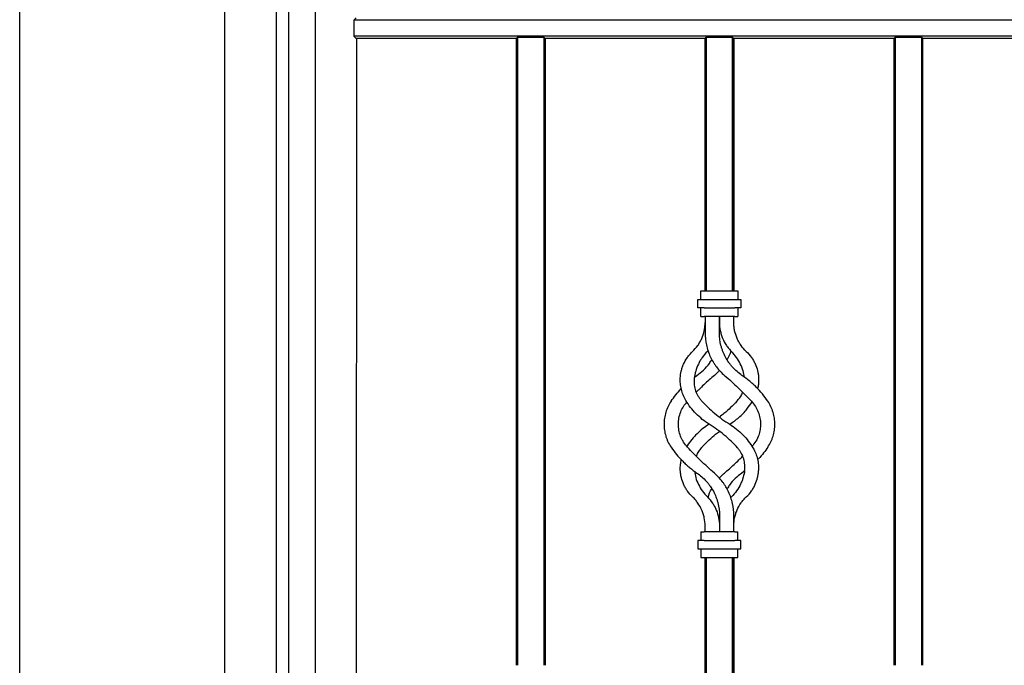
# Model space of a CAD drawing. Units: millimetres. Extents: x 0 to 8410, y 0 to 5940.
# Drawn here: x 3272 to 3752, y 3355 to 3669 of the extents above; entities that cross this region are included whole.
import ezdxf

# ---------------------------------------------------------------- set-up
doc = ezdxf.new("R2010")
doc.units = ezdxf.units.MM
doc.layers.add('YKK_A1', color=4, linetype='Continuous', lineweight=30)

msp = doc.modelspace()

# ---------------------------------------------------------------- linework, layer by layer
at = {"layer": 'YKK_A1'}
for p, q in [((3272.02, 2942.33), (3272.02, 4238.83)), ((3372.02, 2942.33), (3372.02, 4238.83)), ((3416.02, 4117.83), (3416.02, 3022.33)), ((3397.02, 4027.33), (3397.02, 3147.33)), ((3403.02, 4027.33), (3403.02, 3147.33)), ((3436.02, 3670.33), (3434.93, 3669.24)), ((3434.93, 3669.24), (3434.93, 3661.42)), ((4158.02, 3669.24), (3434.93, 3669.24)), ((3434.93, 3661.42), (3436.02, 3660.33)), ((4158.02, 3661.42), (3434.93, 3661.42)), ((3514.02, 3660.33), (3436.02, 3660.33)), ((3436.09, 3660.33), (3436.02, 3047.33)), ((3514.02, 3660.33), (3514.63, 3660.94)), ((3514.02, 3660.33), (3514.02, 3354.83)), ((3514.63, 3660.94), (3527.41, 3660.94)), ((3514.63, 3660.94), (3514.63, 3354.83)), ((3527.41, 3660.94), (3528.02, 3660.33)), ((3527.41, 3660.94), (3527.41, 3354.83)), ((3606.02, 3660.33), (3528.02, 3660.33)), ((3528.02, 3660.33), (3528.02, 3354.83)), ((3606.02, 3660.33), (3606.63, 3660.94)), ((3606.02, 3660.33), (3606.02, 3537.33)), ((3606.02, 3537.33), (3606.02, 3660.33)), ((3606.63, 3660.94), (3606.63, 3537.33)), ((3606.63, 3660.94), (3619.41, 3660.94)), ((3606.63, 3537.33), (3606.63, 3660.94)), ((3619.41, 3660.94), (3619.41, 3537.33)), ((3619.41, 3660.94), (3620.02, 3660.33)), ((3619.41, 3537.33), (3619.41, 3660.94)), ((3620.02, 3660.33), (3620.02, 3537.33)), ((3620.02, 3537.33), (3620.02, 3660.33)), ((3698.02, 3660.33), (3620.02, 3660.33)), ((3698.02, 3660.33), (3698.63, 3660.94)), ((3698.02, 3660.33), (3698.02, 3354.83)), ((3698.63, 3660.94), (3711.41, 3660.94)), ((3698.63, 3660.94), (3698.63, 3354.83)), ((3711.41, 3660.94), (3712.02, 3660.33)), ((3711.41, 3660.94), (3711.41, 3354.83)), ((3790.02, 3660.33), (3712.02, 3660.33)), ((3712.02, 3660.33), (3712.02, 3354.83)), ((3604.02, 3533.08), (3604.02, 3537.33)), ((3604.02, 3537.33), (3605.52, 3537.33)), ((3605.52, 3537.33), (3620.52, 3537.33)), ((3620.52, 3537.33), (3622.02, 3537.33)), ((3622.02, 3537.33), (3622.02, 3533.08)), ((3602.52, 3529.08), (3602.52, 3533.08)), ((3602.52, 3533.08), (3605.52, 3533.08)), ((3605.52, 3533.08), (3620.52, 3533.08)), ((3620.52, 3533.08), (3623.52, 3533.08)), ((3623.52, 3533.08), (3623.52, 3529.08)), ((3605.52, 3529.08), (3602.52, 3529.08)), ((3604.02, 3524.83), (3604.02, 3529.08)), ((3605.52, 3529.08), (3620.52, 3529.08)), ((3623.52, 3529.08), (3620.52, 3529.08)), ((3622.02, 3529.08), (3622.02, 3524.83)), ((3604.02, 3524.83), (3605.52, 3524.83)), ((3620.52, 3524.83), (3605.52, 3524.83)), ((3606.02, 3524.83), (3606.02, 3516.83)), ((3613.02, 3524.83), (3613.02, 3521.83)), ((3613.02, 3516.83), (3613.02, 3524.83)), ((3620.02, 3521.83), (3620.02, 3524.83)), ((3620.52, 3524.83), (3622.02, 3524.83)), ((3607.46, 3508.12), (3607.14, 3507.75)), ((3600.8, 3495.19), (3602.04, 3496.13)), ((3597.14, 3461.51), (3597.33, 3461.81)), ((3625.23, 3449.42), (3624, 3448.53)), ((3618.9, 3436.91), (3618.58, 3436.54)), ((3613.02, 3427.83), (3613.02, 3419.83)), ((3620.02, 3419.83), (3620.02, 3427.83)), ((3606.02, 3419.83), (3606.02, 3422.83)), ((3613.02, 3422.83), (3613.02, 3419.83)), ((3604.02, 3419.83), (3604.02, 3415.58)), ((3604.02, 3419.83), (3605.52, 3419.83)), ((3620.52, 3419.83), (3605.52, 3419.83)), ((3620.52, 3419.83), (3622.02, 3419.83)), ((3622.02, 3415.58), (3622.02, 3419.83)), ((3602.52, 3415.58), (3602.52, 3411.58)), ((3605.52, 3415.58), (3602.52, 3415.58)), ((3602.52, 3411.58), (3605.52, 3411.58)), ((3604.02, 3411.58), (3604.02, 3407.33)), ((3605.52, 3415.58), (3620.52, 3415.58)), ((3605.52, 3411.58), (3620.52, 3411.58)), ((3623.52, 3415.58), (3620.52, 3415.58)), ((3620.52, 3411.58), (3623.52, 3411.58)), ((3622.02, 3407.33), (3622.02, 3411.58)), ((3623.52, 3411.58), (3623.52, 3415.58)), ((3604.02, 3407.33), (3605.52, 3407.33)), ((3605.52, 3407.33), (3620.52, 3407.33)), ((3606.02, 3407.33), (3606.02, 3083.95)), ((3606.02, 3225.57), (3606.02, 3407.33)), ((3606.63, 3407.33), (3606.63, 3047.33)), ((3606.63, 3225.57), (3606.63, 3407.33)), ((3619.41, 3407.33), (3619.41, 3047.33)), ((3619.41, 3225.57), (3619.41, 3407.33)), ((3620.02, 3407.33), (3620.02, 3083.95)), ((3620.02, 3225.57), (3620.02, 3407.33)), ((3620.52, 3407.33), (3622.02, 3407.33))]:
    msp.add_line(p, q, dxfattribs=at)
for points, knots in [([(3599.92, 3507.75), (3600.87, 3508.65), (3601.72, 3509.63), (3602.85, 3511.22), (3603.2, 3511.77), (3603.68, 3512.63), (3603.84, 3512.92), (3604.14, 3513.51), (3604.27, 3513.81), (3604.93, 3515.31), (3605.33, 3516.56), (3605.74, 3518.5), (3605.85, 3519.16), (3605.99, 3520.49), (3606.02, 3521.16), (3606.02, 3521.83)], [0, 0, 0, 0, 0.25, 0.25, 0.375, 0.375, 0.4375, 0.4375, 0.5, 0.5, 0.75, 0.75, 0.875, 0.875, 1, 1, 1, 1]), ([(3613.02, 3521.83), (3613.02, 3520.51), (3613.15, 3519.21), (3613.53, 3517.3), (3613.69, 3516.67), (3614.08, 3515.41), (3614.3, 3514.79), (3615.06, 3512.99), (3615.67, 3511.85), (3616.76, 3510.23), (3617.16, 3509.7), (3617.99, 3508.7), (3618.44, 3508.21), (3618.9, 3507.75)], [0, 0, 0, 0, 0.25, 0.25, 0.375, 0.375, 0.5, 0.5, 0.75, 0.75, 0.875, 0.875, 1, 1, 1, 1]), ([(3626.12, 3507.75), (3625.16, 3508.66), (3624.3, 3509.64), (3623.17, 3511.24), (3622.82, 3511.79), (3622.34, 3512.66), (3622.18, 3512.95), (3621.89, 3513.54), (3621.75, 3513.84), (3621.1, 3515.34), (3620.7, 3516.59), (3620.29, 3518.52), (3620.19, 3519.18), (3620.05, 3520.5), (3620.02, 3521.16), (3620.02, 3521.83)], [0, 0, 0, 0, 0.25, 0.25, 0.375, 0.375, 0.4375, 0.4375, 0.5, 0.5, 0.75, 0.75, 0.875, 0.875, 1, 1, 1, 1]), ([(3606.02, 3516.83), (3606.02, 3514.83), (3606.24, 3512.87), (3606.87, 3509.98), (3607.14, 3509.03), (3607.77, 3507.15), (3608.13, 3506.24), (3608.95, 3504.48), (3609.4, 3503.62), (3610.15, 3502.37), (3610.41, 3501.96), (3610.96, 3501.15), (3611.24, 3500.76), (3612.71, 3498.81), (3614.03, 3497.4), (3615.5, 3496.13)], [0, 0, 0, 0, 0.25, 0.25, 0.375, 0.375, 0.5, 0.5, 0.625, 0.625, 0.6875, 0.6875, 0.75, 0.75, 1, 1, 1, 1]), ([(3624, 3496.13), (3622.32, 3497.27), (3620.81, 3498.59), (3619.12, 3500.45), (3618.8, 3500.84), (3618.17, 3501.63), (3617.86, 3502.03), (3616.99, 3503.28), (3616.46, 3504.14), (3615.5, 3505.92), (3615.08, 3506.84), (3614.53, 3508.26), (3614.36, 3508.74), (3614.05, 3509.72), (3613.9, 3510.22), (3613.28, 3512.71), (3613.02, 3514.75), (3613.02, 3516.83)], [0, 0, 0, 0, 0.25, 0.25, 0.3125, 0.3125, 0.375, 0.375, 0.5, 0.5, 0.625, 0.625, 0.6875, 0.6875, 0.75, 0.75, 1, 1, 1, 1]), ([(3593.95, 3494.85), (3594.01, 3495.96), (3594.16, 3497.08), (3594.55, 3498.77), (3594.71, 3499.34), (3595.08, 3500.48), (3595.3, 3501.05), (3596.05, 3502.73), (3596.65, 3503.81), (3597.74, 3505.35), (3598.14, 3505.86), (3598.99, 3506.83), (3599.44, 3507.3), (3599.92, 3507.75)], [0, 0, 0, 0, 0.25, 0.25, 0.375, 0.375, 0.5, 0.5, 0.75, 0.75, 0.875, 0.875, 1, 1, 1, 1]), ([(3607.14, 3507.75), (3606.2, 3506.83), (3605.37, 3505.85), (3604.27, 3504.3), (3603.93, 3503.77), (3603.3, 3502.69), (3603, 3502.13), (3602.2, 3500.46), (3601.78, 3499.34), (3601.29, 3497.65), (3601.15, 3497.09), (3600.92, 3495.96), (3600.82, 3495.4), (3600.75, 3494.85)], [0, 0, 0, 0, 0.25, 0.25, 0.375, 0.375, 0.5, 0.5, 0.75, 0.75, 0.875, 0.875, 1, 1, 1, 1]), ([(3618.58, 3508.12), (3618.56, 3508.05), (3618.19, 3506.55), (3617.54, 3505.07), (3616.71, 3503.81), (3616.7, 3503.78)], [0, 0, 0, 0, 0.040906, 0.981204, 1, 1, 1, 1]), ([(3625.21, 3495.23), (3625.02, 3496.28), (3624.62, 3498.53), (3623.29, 3501.8), (3621.42, 3505.01), (3619.75, 3506.83), (3618.9, 3507.75)], [0, 0, 0, 0, 0.226867, 0.488962, 0.740769, 1, 1, 1, 1]), ([(3626.12, 3507.75), (3627.03, 3506.9), (3627.84, 3505.98), (3628.91, 3504.49), (3629.24, 3503.98), (3629.85, 3502.92), (3630.14, 3502.38), (3630.9, 3500.72), (3631.29, 3499.58), (3631.72, 3497.83), (3631.83, 3497.24), (3632, 3496.04), (3632.06, 3495.45), (3632.09, 3494.85)], [0, 0, 0, 0, 0.25, 0.25, 0.375, 0.375, 0.5, 0.5, 0.75, 0.75, 0.875, 0.875, 1, 1, 1, 1]), ([(3602.04, 3496.13), (3603.15, 3496.97), (3605.39, 3498.67), (3607.78, 3501.29), (3608.85, 3503.12), (3609.2, 3503.71)], [0, 0, 0, 0, 0.396416, 0.804277, 1, 1, 1, 1]), ([(3613, 3498.58), (3612.84, 3498.39), (3612.09, 3497.5), (3611.22, 3496.73), (3610.54, 3496.13)], [0, 0, 0, 0, 0.221258, 1, 1, 1, 1]), ([(3596.68, 3483.9), (3596.15, 3484.78), (3595.71, 3485.68), (3594.98, 3487.51), (3594.69, 3488.44), (3594.35, 3489.85), (3594.26, 3490.32), (3594.11, 3491.24), (3594.05, 3491.7), (3593.93, 3493.07), (3593.91, 3493.97), (3593.95, 3494.85)], [0, 0, 0, 0, 0.25, 0.25, 0.5, 0.5, 0.625, 0.625, 0.75, 0.75, 1, 1, 1, 1]), ([(3600.75, 3494.85), (3600.64, 3493.95), (3600.61, 3493.03), (3600.71, 3491.62), (3600.77, 3491.15), (3600.95, 3490.19), (3601.06, 3489.71), (3601.48, 3488.28), (3601.86, 3487.36), (3602.6, 3486.01), (3602.88, 3485.57), (3603.49, 3484.71), (3603.82, 3484.29), (3604.18, 3483.9)], [0, 0, 0, 0, 0.25, 0.25, 0.375, 0.375, 0.5, 0.5, 0.75, 0.75, 0.875, 0.875, 1, 1, 1, 1]), ([(3610.54, 3496.13), (3609.69, 3495.39), (3607.98, 3493.9), (3605.45, 3491.57), (3603.36, 3489.58), (3602.15, 3488.37), (3601.75, 3487.97)], [0, 0, 0, 0, 0.2830519, 0.5660719, 0.8577658, 1, 1, 1, 1]), ([(3615.5, 3496.13), (3616.64, 3495.15), (3617.76, 3494.15), (3620, 3492.12), (3621.1, 3491.08), (3622.75, 3489.5), (3623.3, 3488.97), (3624.38, 3487.89), (3624.93, 3487.35), (3626.54, 3485.71), (3627.59, 3484.62), (3628.61, 3483.53)], [0, 0, 0, 0, 0.25, 0.25, 0.5, 0.5, 0.625, 0.625, 0.75, 0.75, 1, 1, 1, 1]), ([(3636.59, 3483.53), (3635.77, 3484.74), (3634.89, 3485.92), (3633, 3488.22), (3631.99, 3489.33), (3630.39, 3490.94), (3629.84, 3491.47), (3628.72, 3492.48), (3628.16, 3492.97), (3626.43, 3494.4), (3625.23, 3495.3), (3624, 3496.13)], [0, 0, 0, 0, 0.25, 0.25, 0.5, 0.5, 0.625, 0.625, 0.75, 0.75, 1, 1, 1, 1]), ([(3632.09, 3494.85), (3632.1, 3493.81), (3632.14, 3492.09), (3631.74, 3490.39), (3631.59, 3489.72)], [0, 0, 0, 0, 0.608215, 1, 1, 1, 1]), ([(3589.45, 3483.53), (3590.18, 3484.57), (3591.66, 3486.67), (3593.49, 3488.68), (3594.42, 3489.69)], [0, 0, 0, 0, 0.495269, 1, 1, 1, 1]), ([(3589.45, 3483.53), (3588.88, 3482.68), (3588.38, 3481.81), (3587.53, 3480.02), (3587.18, 3479.11), (3586.6, 3477.22), (3586.38, 3476.25), (3586.09, 3474.3), (3586.02, 3473.32), (3586.02, 3472.33)], [0, 0, 0, 0, 0.25, 0.25, 0.5, 0.5, 0.75, 0.75, 1, 1, 1, 1]), ([(3608.02, 3472.33), (3605.67, 3473.79), (3603.54, 3475.5), (3600.67, 3478.43), (3599.77, 3479.47), (3598.12, 3481.63), (3597.36, 3482.74), (3596.68, 3483.9)], [0, 0, 0, 0, 0.5, 0.5, 0.75, 0.75, 1, 1, 1, 1]), ([(3604.18, 3483.9), (3606.19, 3481.67), (3608.35, 3479.58), (3612.96, 3475.72), (3615.42, 3473.94), (3618.02, 3472.33)], [0, 0, 0, 0, 0.5, 0.5, 1, 1, 1, 1]), ([(3621.53, 3483.53), (3620.53, 3482.48), (3618.52, 3480.38), (3615.67, 3477.82), (3613.76, 3476.38), (3613.02, 3475.81)], [0, 0, 0, 0, 0.378367, 0.756746, 1, 1, 1, 1]), ([(3621.86, 3483.9), (3622.33, 3484.48), (3623.29, 3485.68), (3624.08, 3487.04), (3624.33, 3487.79), (3624.34, 3487.82)], [0, 0, 0, 0, 0.4841316, 0.982468, 1, 1, 1, 1]), ([(3628.61, 3483.53), (3629.34, 3482.74), (3629.98, 3481.9), (3630.81, 3480.57), (3631.07, 3480.11), (3631.53, 3479.18), (3631.74, 3478.71), (3632.29, 3477.26), (3632.57, 3476.29), (3632.93, 3474.32), (3633.02, 3473.32), (3633.02, 3472.33)], [0, 0, 0, 0, 0.25, 0.25, 0.375, 0.375, 0.5, 0.5, 0.75, 0.75, 1, 1, 1, 1]), ([(3640.02, 3472.33), (3640.02, 3473.29), (3639.95, 3474.25), (3639.67, 3476.16), (3639.47, 3477.11), (3639.04, 3478.53), (3638.88, 3479.01), (3638.52, 3479.95), (3638.32, 3480.41), (3637.67, 3481.78), (3637.17, 3482.67), (3636.59, 3483.53)], [0, 0, 0, 0, 0.25, 0.25, 0.5, 0.5, 0.625, 0.625, 0.75, 0.75, 1, 1, 1, 1]), ([(3593.02, 3472.33), (3593.07, 3473.34), (3593.18, 3475.38), (3594.06, 3478.31), (3595.34, 3480.98), (3596.58, 3482.47), (3597.16, 3483.17)], [0, 0, 0, 0, 0.258199, 0.523734, 0.776655, 1, 1, 1, 1]), ([(3618.02, 3472.33), (3618.79, 3472.84), (3620.34, 3473.85), (3622.52, 3475.61), (3624.57, 3477.56), (3626.8, 3480.03), (3628.1, 3482), (3628.89, 3483.17)], [0, 0, 0, 0, 0.178986, 0.35797, 0.542086, 0.726199, 1, 1, 1, 1]), ([(3586.02, 3472.33), (3586.02, 3471.37), (3586.09, 3470.41), (3586.37, 3468.5), (3586.57, 3467.55), (3587, 3466.13), (3587.16, 3465.65), (3587.52, 3464.71), (3587.72, 3464.25), (3588.37, 3462.88), (3588.87, 3461.99), (3589.45, 3461.13)], [0, 0, 0, 0, 0.25, 0.25, 0.5, 0.5, 0.625, 0.625, 0.75, 0.75, 1, 1, 1, 1]), ([(3597.43, 3461.13), (3596.7, 3461.92), (3596.06, 3462.76), (3595.23, 3464.09), (3594.97, 3464.54), (3594.51, 3465.48), (3594.3, 3465.95), (3593.75, 3467.4), (3593.47, 3468.37), (3593.11, 3470.34), (3593.02, 3471.34), (3593.02, 3472.33)], [0, 0, 0, 0, 0.25, 0.25, 0.375, 0.375, 0.5, 0.5, 0.75, 0.75, 1, 1, 1, 1]), ([(3608.02, 3472.33), (3605.86, 3470.99), (3603.89, 3469.44), (3601.2, 3466.8), (3600.35, 3465.87), (3598.75, 3463.9), (3598.01, 3462.88), (3597.33, 3461.81)], [0, 0, 0, 0, 0.5, 0.5, 0.75, 0.75, 1, 1, 1, 1]), ([(3621.86, 3460.76), (3619.85, 3462.99), (3617.69, 3465.08), (3613.08, 3468.94), (3610.62, 3470.72), (3608.02, 3472.33)], [0, 0, 0, 0, 0.5, 0.5, 1, 1, 1, 1]), ([(3618.02, 3472.33), (3620.37, 3470.87), (3622.5, 3469.16), (3625.37, 3466.23), (3626.27, 3465.19), (3627.92, 3463.03), (3628.68, 3461.92), (3629.36, 3460.76)], [0, 0, 0, 0, 0.5, 0.5, 0.75, 0.75, 1, 1, 1, 1]), ([(3633.02, 3472.33), (3632.98, 3471.45), (3632.9, 3469.66), (3632.16, 3466.84), (3630.94, 3464.02), (3629.54, 3462.31), (3628.88, 3461.5)], [0, 0, 0, 0, 0.226585, 0.458049, 0.742271, 1, 1, 1, 1]), ([(3636.59, 3461.13), (3637.16, 3461.98), (3637.66, 3462.85), (3638.51, 3464.64), (3638.87, 3465.57), (3639.44, 3467.46), (3639.66, 3468.43), (3639.95, 3470.38), (3640.02, 3471.35), (3640.02, 3472.33)], [0, 0, 0, 0, 0.25, 0.25, 0.5, 0.5, 0.75, 0.75, 1, 1, 1, 1]), ([(3605.15, 3461.81), (3606.11, 3462.79), (3608.03, 3464.76), (3610.68, 3467.09), (3612.4, 3468.38), (3613.02, 3468.85)], [0, 0, 0, 0, 0.390356, 0.780722, 1, 1, 1, 1]), ([(3589.45, 3461.13), (3590.27, 3459.92), (3591.15, 3458.73), (3593.04, 3456.44), (3594.05, 3455.33), (3595.65, 3453.72), (3596.2, 3453.19), (3597.32, 3452.18), (3597.88, 3451.69), (3599.61, 3450.26), (3600.81, 3449.36), (3602.04, 3448.53)], [0, 0, 0, 0, 0.25, 0.25, 0.5, 0.5, 0.625, 0.625, 0.75, 0.75, 1, 1, 1, 1]), ([(3610.54, 3448.53), (3609.4, 3449.51), (3608.28, 3450.51), (3606.04, 3452.54), (3604.94, 3453.58), (3603.29, 3455.16), (3602.74, 3455.69), (3601.66, 3456.76), (3601.11, 3457.31), (3599.5, 3458.95), (3598.45, 3460.04), (3597.43, 3461.13)], [0, 0, 0, 0, 0.25, 0.25, 0.5, 0.5, 0.625, 0.625, 0.75, 0.75, 1, 1, 1, 1]), ([(3604.18, 3460.76), (3603.71, 3460.18), (3602.76, 3459), (3601.96, 3457.61), (3601.7, 3456.82), (3601.68, 3456.76)], [0, 0, 0, 0, 0.471061, 0.955876, 1, 1, 1, 1]), ([(3625.29, 3449.81), (3625.4, 3450.71), (3625.43, 3451.63), (3625.33, 3453.04), (3625.27, 3453.51), (3625.09, 3454.47), (3624.98, 3454.95), (3624.56, 3456.38), (3624.18, 3457.3), (3623.44, 3458.65), (3623.16, 3459.09), (3622.55, 3459.95), (3622.22, 3460.37), (3621.86, 3460.76)], [0, 0, 0, 0, 0.25, 0.25, 0.375, 0.375, 0.5, 0.5, 0.75, 0.75, 0.875, 0.875, 1, 1, 1, 1]), ([(3629.36, 3460.76), (3629.89, 3459.88), (3630.33, 3458.98), (3631.06, 3457.15), (3631.35, 3456.22), (3631.69, 3454.81), (3631.78, 3454.34), (3631.93, 3453.42), (3631.99, 3452.96), (3632.11, 3451.59), (3632.13, 3450.69), (3632.09, 3449.81)], [0, 0, 0, 0, 0.25, 0.25, 0.5, 0.5, 0.625, 0.625, 0.75, 0.75, 1, 1, 1, 1]), ([(3636.59, 3461.13), (3635.92, 3460.19), (3634.57, 3458.28), (3632.83, 3456.21), (3631.78, 3455.15), (3631.64, 3455.01)], [0, 0, 0, 0, 0.455057, 0.924766, 1, 1, 1, 1]), ([(3593.95, 3449.81), (3593.94, 3450.83), (3593.91, 3452.54), (3594.29, 3454.25), (3594.44, 3454.94)], [0, 0, 0, 0, 0.593683, 1, 1, 1, 1]), ([(3615.5, 3448.53), (3616.29, 3449.22), (3617.86, 3450.59), (3620.22, 3452.74), (3622.37, 3454.78), (3623.71, 3456.11), (3624.29, 3456.68)], [0, 0, 0, 0, 0.261908, 0.523792, 0.793671, 1, 1, 1, 1]), ([(3599.92, 3436.91), (3599.01, 3437.76), (3598.2, 3438.68), (3597.13, 3440.17), (3596.8, 3440.68), (3596.18, 3441.74), (3595.9, 3442.29), (3595.14, 3443.95), (3594.75, 3445.09), (3594.32, 3446.84), (3594.21, 3447.43), (3594.04, 3448.62), (3593.98, 3449.22), (3593.95, 3449.81)], [0, 0, 0, 0, 0.25, 0.25, 0.375, 0.375, 0.5, 0.5, 0.75, 0.75, 0.875, 0.875, 1, 1, 1, 1]), ([(3600.83, 3449.43), (3601.02, 3448.39), (3601.41, 3446.16), (3602.73, 3442.89), (3604.6, 3439.67), (3606.28, 3437.84), (3607.14, 3436.91)], [0, 0, 0, 0, 0.2254, 0.486021, 0.739182, 1, 1, 1, 1]), ([(3602.04, 3448.53), (3603.72, 3447.39), (3605.23, 3446.07), (3606.92, 3444.21), (3607.24, 3443.82), (3607.87, 3443.03), (3608.18, 3442.63), (3609.05, 3441.38), (3609.58, 3440.52), (3610.54, 3438.74), (3610.96, 3437.82), (3611.51, 3436.4), (3611.68, 3435.92), (3611.99, 3434.94), (3612.14, 3434.44), (3612.76, 3431.95), (3613.02, 3429.91), (3613.02, 3427.83)], [0, 0, 0, 0, 0.25, 0.25, 0.3125, 0.3125, 0.375, 0.375, 0.5, 0.5, 0.625, 0.625, 0.6875, 0.6875, 0.75, 0.75, 1, 1, 1, 1]), ([(3620.02, 3427.83), (3620.02, 3429.83), (3619.8, 3431.79), (3619.17, 3434.68), (3618.9, 3435.63), (3618.27, 3437.51), (3617.91, 3438.42), (3617.09, 3440.18), (3616.63, 3441.04), (3615.89, 3442.29), (3615.63, 3442.7), (3615.08, 3443.51), (3614.8, 3443.9), (3613.33, 3445.85), (3612.01, 3447.26), (3610.54, 3448.53)], [0, 0, 0, 0, 0.25, 0.25, 0.375, 0.375, 0.5, 0.5, 0.625, 0.625, 0.6875, 0.6875, 0.75, 0.75, 1, 1, 1, 1]), ([(3613.04, 3446.08), (3613.2, 3446.27), (3613.95, 3447.16), (3614.82, 3447.93), (3615.5, 3448.53)], [0, 0, 0, 0, 0.221401, 1, 1, 1, 1]), ([(3624, 3448.53), (3622.89, 3447.69), (3620.65, 3445.99), (3618.26, 3443.37), (3617.19, 3441.54), (3616.84, 3440.95)], [0, 0, 0, 0, 0.396394, 0.804231, 1, 1, 1, 1]), ([(3625.29, 3449.81), (3625.14, 3448.7), (3624.92, 3447.58), (3624.43, 3445.89), (3624.24, 3445.33), (3623.81, 3444.2), (3623.57, 3443.64), (3622.76, 3441.96), (3622.13, 3440.88), (3620.67, 3438.82), (3619.84, 3437.83), (3618.9, 3436.91)], [0, 0, 0, 0, 0.25, 0.25, 0.375, 0.375, 0.5, 0.5, 0.75, 0.75, 1, 1, 1, 1]), ([(3626.12, 3436.91), (3627.08, 3437.8), (3627.92, 3438.77), (3629.01, 3440.31), (3629.34, 3440.84), (3629.81, 3441.66), (3629.95, 3441.94), (3630.23, 3442.49), (3630.36, 3442.77), (3630.98, 3444.16), (3631.35, 3445.29), (3631.75, 3447), (3631.85, 3447.57), (3632.01, 3448.7), (3632.06, 3449.26), (3632.09, 3449.81)], [0, 0, 0, 0, 0.25, 0.25, 0.375, 0.375, 0.4375, 0.4375, 0.5, 0.5, 0.75, 0.75, 0.875, 0.875, 1, 1, 1, 1]), ([(3607.46, 3436.53), (3607.48, 3436.6), (3607.85, 3438.11), (3608.5, 3439.59), (3609.33, 3440.85), (3609.34, 3440.88)], [0, 0, 0, 0, 0.043197, 0.981233, 1, 1, 1, 1]), ([(3606.02, 3422.83), (3606.02, 3424.16), (3605.88, 3425.47), (3605.48, 3427.39), (3605.32, 3428.03), (3605.02, 3428.97), (3604.91, 3429.29), (3604.68, 3429.9), (3604.56, 3430.21), (3603.9, 3431.71), (3603.26, 3432.85), (3602.13, 3434.46), (3601.72, 3434.99), (3600.86, 3435.98), (3600.4, 3436.46), (3599.92, 3436.91)], [0, 0, 0, 0, 0.25, 0.25, 0.375, 0.375, 0.4375, 0.4375, 0.5, 0.5, 0.75, 0.75, 0.875, 0.875, 1, 1, 1, 1]), ([(3607.14, 3436.91), (3608.07, 3435.99), (3608.9, 3434.99), (3609.99, 3433.38), (3610.32, 3432.82), (3610.95, 3431.67), (3611.23, 3431.08), (3611.99, 3429.27), (3612.37, 3428.03), (3612.76, 3426.11), (3612.86, 3425.46), (3612.99, 3424.15), (3613.02, 3423.49), (3613.02, 3422.83)], [0, 0, 0, 0, 0.25, 0.25, 0.375, 0.375, 0.5, 0.5, 0.75, 0.75, 0.875, 0.875, 1, 1, 1, 1]), ([(3620.02, 3422.83), (3620.02, 3424.17), (3620.16, 3425.48), (3620.56, 3427.42), (3620.73, 3428.06), (3621.13, 3429.32), (3621.37, 3429.94), (3622.15, 3431.75), (3622.79, 3432.88), (3623.93, 3434.49), (3624.33, 3435), (3625.19, 3435.99), (3625.65, 3436.46), (3626.12, 3436.91)], [0, 0, 0, 0, 0.25, 0.25, 0.375, 0.375, 0.5, 0.5, 0.75, 0.75, 0.875, 0.875, 1, 1, 1, 1])]:
    msp.add_open_spline(points, degree=3, knots=knots, dxfattribs=at)
for points in [[(3621.53, 3483.53), (3621.64, 3483.65), (3621.75, 3483.77), (3621.86, 3483.9)], [(3605.15, 3461.81), (3604.82, 3461.47), (3604.5, 3461.12), (3604.18, 3460.76)]]:
    msp.add_open_spline(points, degree=3, dxfattribs=at)

doc.saveas('drawing.dxf')
